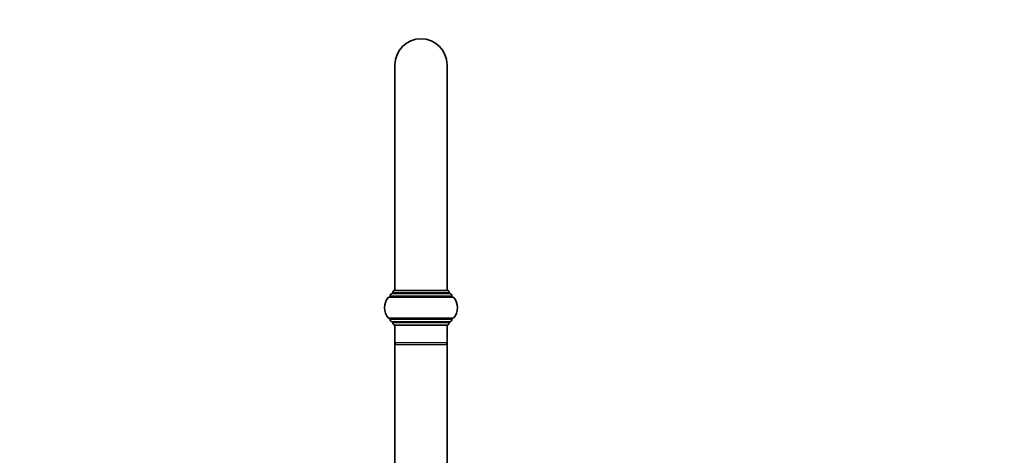
# Model space of a CAD drawing. Units: millimetres. Extents: x 0 to 1478, y 0 to 1758.
# Drawn here: x 570 to 1024, y 1160 to 1361 of the extents above; entities that cross this region are included whole.
import ezdxf
from ezdxf import colors
from ezdxf.entities.mleader import LeaderData, LeaderLine
from ezdxf.math import Vec2, Vec3

# ---------------------------------------------------------------- set-up
doc = ezdxf.new("R2010")
doc.units = ezdxf.units.MM
doc.layers.add('DV1_Défaut', color=7, linetype='Continuous')
doc.layers.add('Défaut', color=7, linetype='Continuous')

# ---------------------------------------------------------------- blocks, each defined once
blk = doc.blocks.new('_DOT')
at = {"color": 0}
blk.add_line((0, 0), (-1, 0), dxfattribs=at)
at = {"color": 0, "const_width": 0.333}
blk.add_lwpolyline([(-0.1665, 0, 1), (0.1665, 0, 1)], format="xyb", close=True, dxfattribs=at)
blk = doc.blocks.new('SE')
at = {"layer": 'DV1_Défaut', "color": 7, "linetype": 'Continuous', "lineweight": 35}
for p, q in [((742.92, 1340.39), (742.92, 1236.39)), ((766.92, 1236.39), (766.92, 1340.39)), ((741.92, 1235.39), (741.92, 1234.89)), ((766.92, 1236.39), (742.92, 1236.39)), ((767.92, 1234.89), (767.92, 1235.39)), ((769.24, 1233.39), (740.6, 1233.39)), ((740.67, 1233.89), (740.67, 1233.39)), ((768.17, 1234.89), (741.67, 1234.89)), ((769.17, 1233.39), (769.17, 1233.89)), ((740.6, 1223.39), (769.24, 1223.39)), ((740.67, 1223.39), (740.67, 1222.89)), ((741.67, 1221.89), (768.17, 1221.89)), ((741.92, 1221.89), (741.92, 1221.39)), ((767.92, 1221.39), (767.92, 1221.89)), ((769.17, 1222.89), (769.17, 1223.39)), ((742.92, 1220.39), (766.92, 1220.39)), ((742.92, 1220.39), (742.92, 1212.39)), ((766.92, 1212.39), (766.92, 1220.39)), ((742.92, 1212.39), (742.92, 1115.39)), ((766.92, 1115.39), (766.92, 1212.39)), ((743.92, 1211.39), (765.92, 1211.39))]:
    blk.add_line(p, q, dxfattribs=at)
at = {"layer": 'DV1_Défaut', "color": 7, "linetype": 'Continuous', "lineweight": 18}
for p, q in [((741.92, 1235.39), (767.92, 1235.39)), ((739.85, 1233.06), (769.99, 1233.06)), ((740.67, 1233.89), (769.17, 1233.89)), ((769.99, 1223.72), (739.85, 1223.72)), ((769.17, 1222.89), (740.67, 1222.89)), ((767.92, 1221.39), (741.92, 1221.39)), ((766.92, 1212.39), (742.92, 1212.39))]:
    blk.add_line(p, q, dxfattribs=at)
at = {"layer": 'DV1_Défaut', "color": 7, "linetype": 'Continuous', "lineweight": 35}
for centre, radius, start, end in [((754.92, 1340.39), 12, 0, 180), ((742.92, 1235.39), 1, 90, 180), ((766.92, 1235.39), 1, 0, 90), ((745.07, 1228.39), 7, 138.1897, 221.8103), ((740.6, 1232.39), 1, 90, 138.1897), ((741.67, 1233.89), 1, 90, 180), ((768.17, 1233.89), 1, 0, 90), ((769.24, 1232.39), 1, 41.8103, 90), ((764.77, 1228.39), 7, 318.1897, 41.8103), ((740.6, 1224.39), 1, 221.8103, 270), ((741.67, 1222.89), 1, 180, 270), ((742.92, 1221.39), 1, 180, 270), ((766.92, 1221.39), 1, 270, 0), ((768.17, 1222.89), 1, 270, 0), ((769.24, 1224.39), 1, 270, 318.1897), ((743.92, 1212.39), 1, 180, 270), ((765.92, 1212.39), 1, 270, 0)]:
    blk.add_arc(centre, radius, start, end, dxfattribs=at)

msp = doc.modelspace()

# ---------------------------------------------------------------- block references
at = {"layer": 'Défaut'}
msp.add_blockref('SE', (0, 0), dxfattribs=at)

# ---------------------------------------------------------------- leaders
at = {"layer": 'Défaut', "color": 7, "linetype": 'Continuous', "lineweight": 18}
ml = msp.add_multileader_mtext('Standard', dxfattribs=at)
ml.set_content('{\\pxsm0.9;\\fSolid Edge ISO|b1||i0||c0|p34;\\W1.;07/02/2023\\P}', color=256)
ml.set_leader_properties()
ml.set_arrow_properties(name='DOT')
ml.build(insert=Vec2(0, 0))
ml.multileader.update_dxf_attribs({"leader_type": 0, "dogleg_length": 0, "arrow_head_size": 12})
ctx = ml.context
ctx.base_point, ctx.char_height, ctx.arrow_head_size, ctx.landing_gap_size = Vec3(1390.41, 1750.71), 12, 12, 4.2
notes = []
notes.append((ctx, [(0, (0, 0, 0), (0, 0), (1, 0), 1, [])]))
ctx.mtext.insert = Vec3(1392.41, 1756.83)
for ctx, leaders in notes:
    for number, flags, end, landing, length, lines in leaders:
        leader = LeaderData()
        leader.index, (leader.has_last_leader_line, leader.has_dogleg_vector, leader.attachment_direction) = number, flags
        leader.last_leader_point, leader.dogleg_vector, leader.dogleg_length = Vec3(end), Vec3(landing), length
        for number, points, colour, breaks in lines:
            line = LeaderLine()
            line.index, line.vertices, line.color, line.breaks = number, Vec3.list(points), colors.encode_raw_color(colour), breaks
            leader.lines.append(line)
        ctx.leaders.append(leader)

doc.saveas('drawing.dxf')
